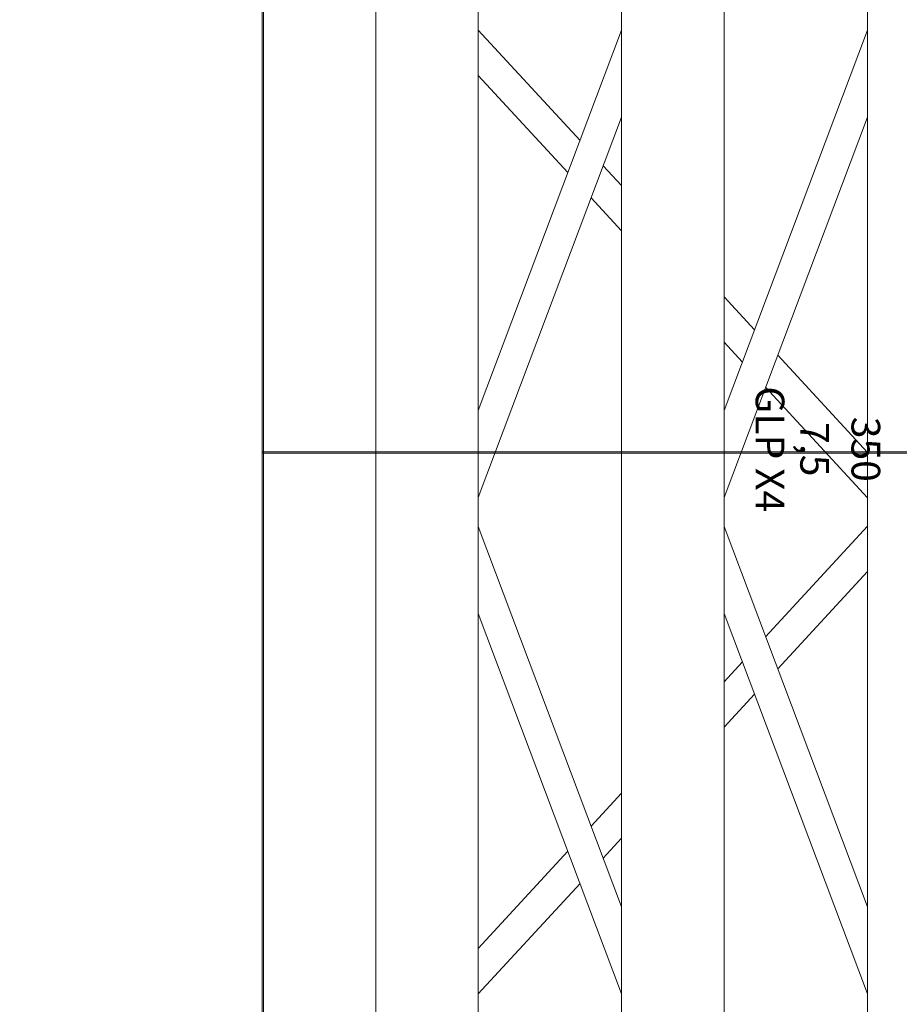
# Model space of a CAD drawing. Units: millimetres. Extents: x -2.6 to 51.7, y -14.4 to 19.3.
# Drawn here: x 14.1 to 14.6, y 1.8 to 2.3 of the extents above; entities that cross this region are included whole.
import ezdxf
from ezdxf.enums import TextEntityAlignment as Align

# ---------------------------------------------------------------- set-up
doc = ezdxf.new("R2010")
doc.units = ezdxf.units.MM
doc.header["$LTSCALE"] = 0.1
doc.layers.get('0').update_dxf_attribs({"lineweight": 0})
for name, color, linetype, lineweight in [('0-GLP X4', 7, 'Continuous', 0), ('0-TRUSS-TEXT-X30d', 6, 'Continuous', 0), ('0-TRUSS-X30d', 8, 'Continuous', 0)]:
    doc.layers.add(name, color=color, linetype=linetype, lineweight=lineweight)
doc.layers.add('1-Bleacher', color=9, linetype='Continuous', lineweight=0, true_color=0x808080)
doc.styles.get("Standard").update_dxf_attribs({"font": 'txt.shx'})

# ---------------------------------------------------------------- blocks, each defined once
blk = doc.blocks.new('X30D-3m')
for p, q in [((0, 0.095), (3, 0.095)), ((2.17193, 0.025), (1.98606, 0.095)), ((2.21449, 0.025), (2.02862, 0.095)), ((2.19239, 0.095), (2.14486, 0.05123)), ((2.21453, 0.095), (2.16057, 0.04531)), ((2.22847, 0.095), (2.28243, 0.04531)), ((2.22851, 0.025), (2.41438, 0.095)), ((2.25061, 0.095), (2.29814, 0.05123)), ((2.27107, 0.025), (2.45694, 0.095)), ((2.1325, 0.03985), (2.11638, 0.025)), ((2.3105, 0.03985), (2.32662, 0.025)), ((2.14822, 0.03393), (2.13852, 0.025)), ((2.29478, 0.03393), (2.30448, 0.025)), ((0, 0.025), (3, 0.025)), ((0, -0.025), (3, -0.025)), ((2.17193, -0.095), (1.98606, -0.025)), ((2.21449, -0.095), (2.02862, -0.025)), ((2.06208, -0.025), (2.05237, -0.03394)), ((2.08422, -0.025), (2.06808, -0.03986)), ((2.22851, -0.095), (2.41438, -0.025)), ((2.27107, -0.095), (2.45694, -0.025)), ((2.35878, -0.025), (2.37492, -0.03986)), ((2.38092, -0.025), (2.39063, -0.03394)), ((2.04001, -0.04532), (1.98606, -0.095)), ((2.40299, -0.04532), (2.45694, -0.095)), ((2.05573, -0.05124), (2.00821, -0.095)), ((2.38727, -0.05124), (2.43479, -0.095)), ((0, -0.095), (3, -0.095)), ((0, -0.145), (3, -0.145))]:
    blk.add_line(p, q)
at = {"layer": '0-TRUSS-TEXT-X30d'}
blk.add_lwpolyline([(0, -0.145), (3, -0.145), (3, 0.145), (0, 0.145)], close=True, dxfattribs=at)
at = {"color": 7}
for tag, flags, p in [('QUANTITE', 9, (1.49124, 0.28275)), ('PUISSANCE (WATTS)', 9, (1.49124, 0.24748)), ('POIDS (KG)', 8, (1.49124, 0.21295)), ('TYPE', 8, (1.49124, 0.17728))]:
    blk.add_attdef(tag, text='', height=0.025, dxfattribs=dict(at, flags=flags)).set_placement(p, align=Align.MIDDLE_CENTER)
blk = doc.blocks.new('GLP X4')
at = {"color": 7}
for tag, flags, p in [('QUANTITE', 9, (0.00059, -0.02486)), ('PUISSANCE (WATTS)', 8, (0.00059, -0.04909)), ('POIDS (KG)', 8, (0.00059, -0.07409)), ('TYPE', 8, (0.00059, -0.09587))]:
    blk.add_attdef(tag, text='', height=0.014, dxfattribs=dict(at, flags=flags)).set_placement(p, align=Align.MIDDLE_CENTER)

msp = doc.modelspace()

# ---------------------------------------------------------------- linework, layer by layer
at = {"layer": '1-Bleacher'}
for points in [[(14.25576, 0.41756), (14.25576, 17.0951), (13.30608, 17.0951), (13.30608, 0.41756), (14.25576, 0.41756)], [(15.20403, 0.41756), (15.20403, 17.0951), (14.25506, 17.0951), (14.25506, 0.41756), (15.20403, 0.41756)], [(14.85433, 2.06169), (14.85433, 2.59117), (14.25506, 2.59117), (14.25506, 2.06169), (14.85433, 2.06169)], [(14.85433, 1.53151), (14.85433, 2.06099), (14.25506, 2.06099), (14.25506, 1.53151), (14.85433, 1.53151)]]:
    msp.add_lwpolyline(points, dxfattribs=at)

# ---------------------------------------------------------------- block references
at = {"layer": '0-GLP X4'}
ref = msp.add_blockref('GLP X4', (14.59897, 2.06347), dxfattribs=dict(at, rotation=270))
ref.add_attrib('PUISSANCE (WATTS)', '350', dxfattribs={"layer": '0', "color": 7, "height": 0.014, "rotation": 270}).set_placement((14.54988, 2.06287), align=Align.MIDDLE_CENTER)
ref.add_attrib('POIDS (KG)', '7,5', dxfattribs={"layer": '0', "color": 7, "height": 0.014, "rotation": 270}).set_placement((14.52488, 2.06287), align=Align.MIDDLE_CENTER)
ref.add_attrib('TYPE', 'GLP X4', dxfattribs={"layer": '0', "color": 7, "height": 0.014, "rotation": 270}).set_placement((14.5031, 2.06287), align=Align.MIDDLE_CENTER)
at = {"layer": '0-TRUSS-X30d', "rotation": 270}
msp.add_blockref('X30D-3m', (14.45562, 4.25374), dxfattribs=at)

doc.saveas('drawing.dxf')
